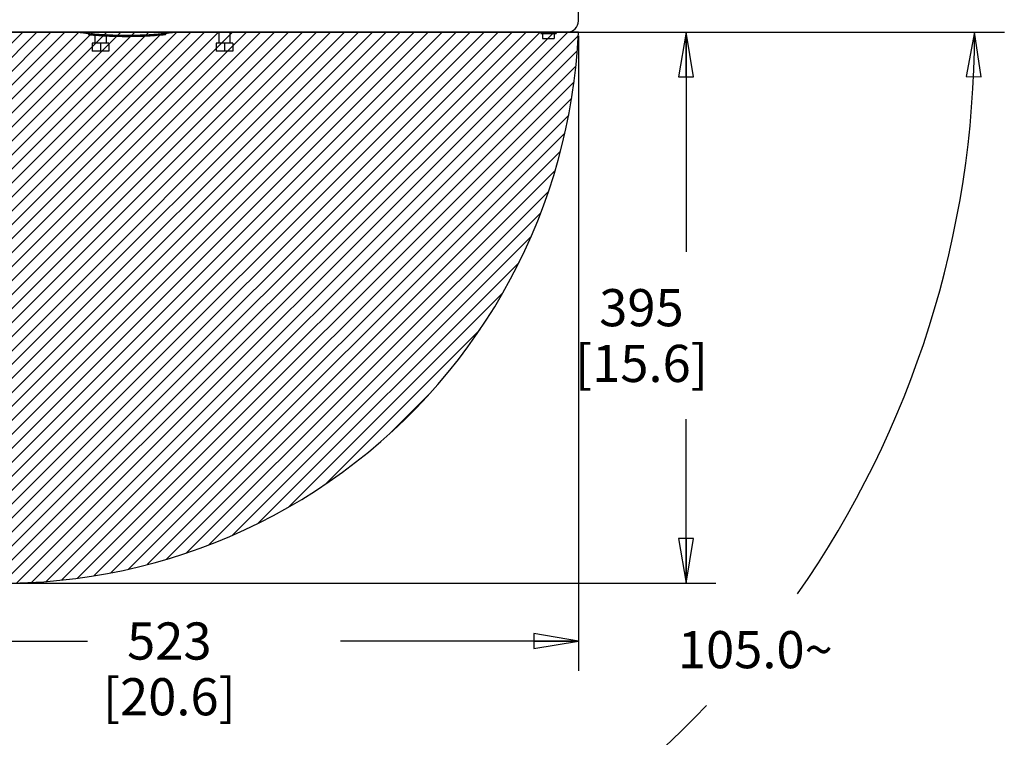
# Model space of a CAD drawing. Units: millimetres. Extents: x 0 to 594, y 0 to 420.
# Drawn here: x 57 to 163, y 69 to 146 of the extents above; entities that cross this region are included whole.
import ezdxf

# ---------------------------------------------------------------- set-up
doc = ezdxf.new("R2010")
doc.units = ezdxf.units.MM
doc.header["$LTSCALE"] = 32.67
doc.layers.get('0').update_dxf_attribs({"linetype": 'CONTINUOUS'})
doc.layers.add('ROUNDS', color=7, linetype='CONTINUOUS')
doc.styles.get("Standard").update_dxf_attribs({"font": 'txt', "width": 0.8})
doc.dimstyles.new('DIMSTYLE_1', dxfattribs={"dimtxt": 4, "dimasz": 4.8, "dimexe": 3.2, "dimexo": 1.6, "dimgap": 4, "dimtad": 0, "dimtih": 1, "dimtoh": 1, "dimdec": 0, "dimlfac": 6.666667, "dimzin": 0, "dimdsep": 46, "dimtxsty": 'STANDARD', "dimblk": 'CLOSED', "dimblk1": 'CLOSED', "dimblk2": 'CLOSED', "dimcen": 0.09, "dimadec": 1, "dimazin": 0, "dimtp": 0.1, "dimtm": 0.1, "dimtfac": 1, "dimtdec": 0, "dimtofl": 0, "dimtmove": 0, "dimatfit": 3, "dimldrblk": 'CLOSED', "dimfxl": 1, "dimtolj": 1, "dimtzin": 0, "dimarcsym": 0})
doc.dimstyles.new('DIMSTYLE_7', dxfattribs={"dimtxt": 4, "dimasz": 4.8, "dimexe": 3.2, "dimexo": 1.6, "dimgap": 2, "dimtad": 0, "dimtih": 1, "dimtoh": 1, "dimdec": 1, "dimlfac": 6.666667, "dimzin": 0, "dimdsep": 46, "dimtxsty": 'STANDARD', "dimblk": 'CLOSED', "dimblk1": 'CLOSED', "dimblk2": 'CLOSED', "dimcen": 0.09, "dimadec": 1, "dimazin": 0, "dimtp": 0.5, "dimtm": 0.5, "dimtfac": 1, "dimtdec": -1, "dimtofl": 0, "dimtmove": 0, "dimatfit": 3, "dimldrblk": 'CLOSED', "dimfxl": 1, "dimtolj": 1, "dimtzin": 0, "dimarcsym": 0})

# ---------------------------------------------------------------- blocks, each defined once
blk = doc.blocks.new('_CLOSED')
at = {"color": 0, "linetype": 'BYBLOCK'}
for p, q in [((0, 0), (-1, 0.167)), ((-1, 0.167), (-1, -0.167)), ((-1, -0.167), (0, 0)), ((-1, 0), (0, 0))]:
    blk.add_line(p, q, dxfattribs=at)
blk = doc.blocks.new('*D0')
at = {"color": 2, "linetype": 'CONTINUOUS'}
for p, q in [((117.25, 144.28), (117.25, 75.94)), ((38.81, 87.66), (38.81, 75.94)), ((38.81, 79.14), (64.43, 79.14)), ((117.25, 79.14), (91.63, 79.14))]:
    blk.add_line(p, q, dxfattribs=at)
at = {"color": 2, "linetype": 'CONTINUOUS', "xscale": 4.8, "yscale": 4.8, "zscale": 4.8, "rotation": 180}
blk.add_blockref('_CLOSED', (38.81, 79.14), dxfattribs=at)
at = {"color": 2, "linetype": 'CONTINUOUS', "xscale": 4.8, "yscale": 4.8, "zscale": 4.8}
blk.add_blockref('_CLOSED', (117.25, 79.14), dxfattribs=at)
at = {"color": 2, "linetype": 'CONTINUOUS', "insert": (73.23, 81.14), "char_height": 4, "width": 19.2, "attachment_point": 2, "line_spacing_factor": 0.9}
blk.add_mtext('523\\P[20.6]', dxfattribs=at)
blk = doc.blocks.new('*D33')
at = {"color": 2, "linetype": 'CONTINUOUS'}
for p, q in [((110.05, 144.68), (132.02, 144.68)), ((128.82, 144.68), (128.82, 121.02)), ((128.82, 85.37), (128.82, 103.02)), ((48.07, 85.37), (132.02, 85.37))]:
    blk.add_line(p, q, dxfattribs=at)
at = {"color": 2, "linetype": 'CONTINUOUS', "xscale": 4.8, "yscale": 4.8, "zscale": 4.8}
for p, rotation in [((128.82, 144.68), 90), ((128.82, 85.37), 270)]:
    blk.add_blockref('_CLOSED', p, dxfattribs=dict(at, rotation=rotation))
at = {"color": 2, "linetype": 'CONTINUOUS', "insert": (124.02, 117.02), "char_height": 4, "width": 19.2, "attachment_point": 2, "line_spacing_factor": 0.9}
blk.add_mtext('395\\P[15.6]', dxfattribs=at)
blk = doc.blocks.new('*D34')
at = {"color": 2, "linetype": 'CONTINUOUS'}
for p, q in [((118.84, 144.68), (163.06, 144.68)), ((38.62, 85.98), (26.19, 39.73))]:
    blk.add_line(p, q, dxfattribs=at)
for points in [[(160.55, 139.86), (159.86, 144.68), (158.95, 139.9), (160.55, 139.86)], [(31.88, 42.45), (27.02, 42.82), (31.5, 40.9), (31.88, 42.45)]]:
    blk.add_lwpolyline(points, dxfattribs=at)
for start, end in [(325.015, 360), (254.9667, 316.5963)]:
    blk.add_arc((54.38, 144.68), 105.47, start, end, dxfattribs=at)
at = {"color": 2, "linetype": 'CONTINUOUS', "insert": (136.27, 80.21), "char_height": 4, "width": 18.6667, "attachment_point": 2, "line_spacing_factor": 0.9}
blk.add_mtext('105.0\\fgdt;{\\fgdt;~}', dxfattribs=at)

msp = doc.modelspace()

# ---------------------------------------------------------------- hatches: boundary and pattern name
at = {"linetype": 'CONTINUOUS'}
h = msp.add_hatch(dxfattribs=at)
h.set_pattern_fill('XSEC0001', color=2, scale=1.062992, angle=45, style=0, pattern_type=0)
h.set_pattern_definition([(45, (0, 0), (-0.751649, 0.751649), [])])
edge = h.paths.add_edge_path()
edge.add_arc((55.256, 147.411), 62.044, 254.84038, 357.47739)
edge.add_line((117.24, 144.68), (54.381, 144.68))
edge.add_line((54.381, 144.68), (39.031, 87.526))

# ---------------------------------------------------------------- linework, layer by layer
at = {"color": 7, "linetype": 'CONTINUOUS'}
for p, q in [((117.24, 144.68), (54.381, 144.68)), ((63.778, 144.625), (63.784, 144.669)), ((64.538, 144.442), (64.5, 144.545)), ((64.677, 144.433), (64.643, 144.527)), ((64.677, 144.433), (64.674, 144.403)), ((64.978, 144.498), (64.977, 144.5)), ((65.234, 144.355), (65.234, 143.479)), ((65.955, 144.303), (65.956, 144.332)), ((65.956, 144.332), (65.989, 144.421)), ((66.098, 144.326), (66.129, 144.41)), ((66.376, 144.306), (66.388, 144.399)), ((66.388, 144.399), (66.387, 144.406)), ((66.434, 144.275), (66.434, 143.479)), ((66.514, 144.302), (66.525, 144.389)), ((66.741, 144.288), (66.706, 144.384)), ((66.881, 144.284), (66.847, 144.376)), ((66.881, 144.284), (66.88, 144.254)), ((68.16, 144.221), (68.161, 144.25)), ((68.161, 144.25), (68.194, 144.341)), ((68.302, 144.25), (68.335, 144.339)), ((68.929, 144.25), (68.896, 144.339)), ((69.07, 144.25), (69.037, 144.341)), ((69.07, 144.25), (69.07, 144.221)), ((70.35, 144.284), (70.383, 144.376)), ((70.351, 144.254), (70.35, 144.284)), ((70.49, 144.288), (70.525, 144.384)), ((70.717, 144.302), (70.706, 144.389)), ((70.855, 144.306), (70.843, 144.399)), ((71.132, 144.326), (71.102, 144.41)), ((71.274, 144.332), (71.242, 144.421)), ((71.274, 144.332), (71.276, 144.303)), ((72.253, 144.498), (72.254, 144.5)), ((72.554, 144.433), (72.588, 144.527)), ((72.556, 144.403), (72.554, 144.433)), ((72.639, 144.531), (72.588, 144.526)), ((72.693, 144.442), (72.731, 144.545)), ((72.881, 144.56), (72.762, 144.548)), ((73.452, 144.625), (73.447, 144.669)), ((78.554, 144.677), (78.554, 143.479)), ((79.754, 144.677), (79.754, 143.479)), ((113.182, 144.677), (113.182, 144.546)), ((113.182, 144.546), (114.832, 144.546)), ((113.384, 144.531), (114.629, 144.531)), ((113.384, 144.531), (113.384, 144.006)), ((113.737, 144.546), (113.737, 144.531)), ((114.277, 144.546), (114.277, 144.531)), ((114.629, 144.531), (114.629, 144.006)), ((114.832, 144.677), (114.832, 144.546)), ((64.934, 143.479), (64.934, 142.639)), ((66.734, 143.479), (64.934, 143.479)), ((65.834, 143.479), (65.834, 142.639)), ((66.734, 143.479), (66.734, 142.639)), ((78.254, 143.479), (78.254, 142.639)), ((80.054, 143.479), (78.254, 143.479)), ((79.154, 143.479), (79.154, 142.639)), ((80.054, 143.479), (80.054, 142.639)), ((113.399, 143.991), (114.614, 143.991)), ((66.734, 142.639), (64.934, 142.639)), ((80.054, 142.639), (78.254, 142.639))]:
    msp.add_line(p, q, dxfattribs=at)
at = {"color": 6, "linetype": 'CONTINUOUS'}
for p, q in [((64.59, 144.536), (64.628, 144.433)), ((65.06, 144.369), (65.192, 144.358)), ((65.192, 144.358), (65.305, 144.349)), ((65.305, 144.349), (65.366, 144.344)), ((65.955, 144.303), (66.16, 144.29)), ((66.16, 144.29), (66.238, 144.286)), ((66.238, 144.286), (66.317, 144.281)), ((66.317, 144.281), (66.397, 144.277)), ((67.254, 144.24), (67.254, 144.24)), ((67.254, 144.24), (67.254, 144.24)), ((67.29, 144.239), (67.382, 144.236)), ((68.897, 144.219), (68.972, 144.22)), ((68.972, 144.22), (69.07, 144.221)), ((69.977, 144.24), (69.976, 144.24)), ((69.977, 144.24), (69.977, 144.24)), ((69.977, 144.24), (69.977, 144.24)), ((71.657, 144.328), (71.697, 144.331)), ((72.641, 144.536), (72.638, 144.53)), ((72.697, 144.417), (72.805, 144.427)), ((72.843, 144.457), (72.881, 144.56))]:
    msp.add_line(p, q, dxfattribs=at)
msp.add_lwpolyline([(72.805, 144.427), (72.807, 144.427), (72.808, 144.428), (72.81, 144.428), (72.811, 144.428), (72.813, 144.429), (72.815, 144.429), (72.816, 144.43), (72.818, 144.43), (72.819, 144.431), (72.82, 144.432), (72.822, 144.432), (72.823, 144.433), (72.825, 144.434), (72.826, 144.435), (72.827, 144.436), (72.829, 144.437), (72.83, 144.438), (72.831, 144.439), (72.832, 144.44), (72.833, 144.441), (72.834, 144.442), (72.835, 144.443), (72.836, 144.445), (72.837, 144.446), (72.838, 144.447), (72.839, 144.448), (72.84, 144.45), (72.841, 144.451), (72.841, 144.453), (72.842, 144.454), (72.843, 144.456), (72.843, 144.457)], dxfattribs=at)
at = {"color": 7, "linetype": 'CONTINUOUS'}
for centre, radius, start, end in [((55.256, 147.411), 62.044, 254.84038, 357.47739), ((63.678, 144.682), 0.045, 186.54491, 263.2419), ((68.615, 186.346), 42, 263.2419, 263.38678), ((64.458, 144.53), 0.045, 20, 24.98983), ((64.58, 144.457), 0.045, 200, 264.49712), ((68.615, 186.346), 42.127, 264.49712, 264.63212), ((68.62, 186.389), 42.051, 264.57236, 266.41228), ((68.615, 186.346), 42, 264.654, 275.346), ((64.931, 144.487), 0.0478, 15.99322, 21.8812), ((68.615, 186.346), 42.127, 266.3786, 266.51329), ((66.056, 144.341), 0.045, 266.51329, 340), ((66.398, 144.29), 0.0137, 265.73222, 266.98135), ((68.615, 186.346), 42.127, 266.98118, 267.08847), ((66.571, 144.374), 0.0487, 149.76205, 161.8523), ((66.783, 144.303), 0.045, 200, 267.50433), ((68.615, 186.346), 42.127, 267.50433, 267.63885), ((68.615, 186.29), 41.951, 267.58558, 269.4249), ((67.098, 144.352), 0.0486, 150.6695, 158.69335), ((68.615, 186.346), 42.127, 269.38107, 269.51547), ((68.26, 144.265), 0.045, 269.51547, 340), ((68.971, 144.265), 0.045, 200, 270.48453), ((68.615, 186.346), 42.127, 270.48453, 270.61893), ((68.615, 186.338), 41.999, 270.57616, 272.41338), ((70.134, 144.352), 0.0484, 21.28948, 29.34549), ((68.615, 186.346), 42.127, 272.36115, 272.49567), ((70.448, 144.303), 0.045, 272.49567, 340), ((70.66, 144.374), 0.0488, 18.16778, 30.21771), ((68.615, 186.346), 42.127, 272.91153, 273.01881), ((70.833, 144.289), 0.0126, 273.01901, 274.43128), ((70.909, 144.389), 0.0675, 165.87174, 171.45119), ((71.175, 144.341), 0.045, 200, 273.48671), ((68.615, 186.346), 42.127, 273.48671, 273.62137), ((68.61, 186.393), 42.055, 273.58783, 275.42758), ((72.3, 144.487), 0.0478, 158.08704, 163.97517), ((68.615, 186.346), 42.127, 275.36788, 275.56011), ((36.941, 154.277), 37.005, 344.58288, 344.72998), ((72.651, 144.457), 0.045, 275.50288, 340), ((72.773, 144.53), 0.045, 155.0102, 160), ((37.363, 154.117), 36.67, 344.70806, 344.87315), ((68.615, 186.346), 42, 276.61322, 276.7581), ((73.553, 144.682), 0.045, 276.7581, 353.45509), ((113.399, 144.006), 0.015, 180, 270), ((114.614, 144.006), 0.015, 270, 360)]:
    msp.add_arc(centre, radius, start, end, dxfattribs=at)
at = {"color": 6, "linetype": 'CONTINUOUS'}
for centre, radius, start, end in [((68.615, 186.346), 42, 263.38678, 264.654), ((64.67, 144.449), 0.045, 199.99989, 264.61984), ((68.615, 186.346), 42.127, 264.63212, 266.3786), ((68.615, 186.346), 42.127, 266.6516, 266.98118), ((68.615, 186.346), 42.127, 267.08847, 267.50433), ((68.615, 186.346), 42.127, 267.63885, 269.38107), ((68.615, 186.346), 42.127, 269.51547, 270.48453), ((68.615, 186.346), 42.127, 270.61893, 272.36115), ((68.615, 186.346), 42.127, 272.49567, 272.91153), ((68.615, 186.346), 42.127, 273.01881, 273.48671), ((68.615, 186.346), 42.127, 273.62137, 275.36788), ((68.615, 186.346), 42, 275.346, 276.61322), ((72.683, 144.521), 0.0445, 154.85014, 159.98689)]:
    msp.add_arc(centre, radius, start, end, dxfattribs=at)
at = {"color": 7, "linetype": 'CONTINUOUS'}
for points, knots in [([(66.397, 144.277), (66.396, 144.277), (66.393, 144.278), (66.388, 144.28), (66.384, 144.284), (66.381, 144.29), (66.378, 144.297), (66.377, 144.302), (66.376, 144.306)], [0, 0, 0, 0, 0.0960597, 0.1961986, 0.4197385, 0.5485709, 0.6894503, 1, 1, 1, 1]), ([(66.514, 144.302), (66.513, 144.298), (66.509, 144.29), (66.5, 144.28), (66.488, 144.274), (66.48, 144.273), (66.476, 144.273)], [0, 0, 0, 0, 0.2649678, 0.5198397, 0.7636211, 1, 1, 1, 1]), ([(70.755, 144.273), (70.751, 144.273), (70.743, 144.274), (70.731, 144.28), (70.722, 144.29), (70.718, 144.298), (70.717, 144.302)], [0, 0, 0, 0, 0.2363794, 0.4801609, 0.7350325, 1, 1, 1, 1]), ([(70.855, 144.306), (70.854, 144.302), (70.852, 144.295), (70.848, 144.287), (70.844, 144.282), (70.841, 144.279), (70.838, 144.278), (70.835, 144.277), (70.834, 144.277)], [0, 0, 0, 0, 0.3116904, 0.5828569, 0.7010327, 0.8083432, 0.9069231, 1, 1, 1, 1]), ([(72.627, 144.41), (72.627, 144.41), (72.626, 144.41), (72.625, 144.411), (72.623, 144.412), (72.622, 144.414), (72.62, 144.418), (72.618, 144.422), (72.616, 144.427), (72.615, 144.433), (72.614, 144.437), (72.614, 144.439)], [0, 0, 0, 0, 0.0551985, 0.0880574, 0.1258143, 0.2180959, 0.3340831, 0.4729314, 0.6327808, 0.8100353, 1, 1, 1, 1]), ([(72.734, 144.446), (72.733, 144.442), (72.729, 144.435), (72.72, 144.425), (72.709, 144.419), (72.701, 144.417), (72.697, 144.417)], [0, 0, 0, 0, 0.252179, 0.5029295, 0.7520753, 1, 1, 1, 1])]:
    msp.add_open_spline(points, degree=3, knots=knots, dxfattribs=at)
msp.add_open_spline([(72.697, 144.417), (72.697, 144.417), (72.697, 144.417), (72.697, 144.417)], degree=3, dxfattribs=at)
at = {"layer": 'ROUNDS', "color": 3, "linetype": 'CONTINUOUS'}
for p, q in [((117.246, 145.877), (117.246, 174.577)), ((55.446, 144.677), (116.046, 144.677))]:
    msp.add_line(p, q, dxfattribs=at)
msp.add_arc((116.046, 145.877), 1.2, 270, 360, dxfattribs=at)

# ---------------------------------------------------------------- dimensions: what is measured, and where the dimension line sits
at = {"color": 2, "linetype": 'CONTINUOUS'}
for base, p1, p2, angle, picture, middle in [((38.808, 79.135), (117.246, 145.877), (38.808, 89.264), 180, '*D0', (78.027, 76.135)), ((128.824, 85.367), (108.455, 144.68), (46.471, 85.367), 270, '*D33', (128.824, 112.024))]:
    dim = msp.add_linear_dim(base=base, p1=p1, p2=p2, angle=angle, text='<>\\P[]', dimstyle='DIMSTYLE_1', dxfattribs=at)
    dim.commit()
    dim.dimension.update_dxf_attribs({"geometry": picture, "text_midpoint": middle, "dimtype": 160})
dim = msp.add_angular_dim_2l(base=(118.5652, 60.9833), line1=((39.3046, 88.545), (39.031, 87.5263)), line2=((116.1848, 144.6802), (117.2396, 144.6802)), dimstyle='DIMSTYLE_7', dxfattribs=at)
dim.commit()
dim.dimension.update_dxf_attribs({"geometry": '*D34', "text_midpoint": (136.2704, 78.2053), "dimtype": 162})

doc.saveas('drawing.dxf')
